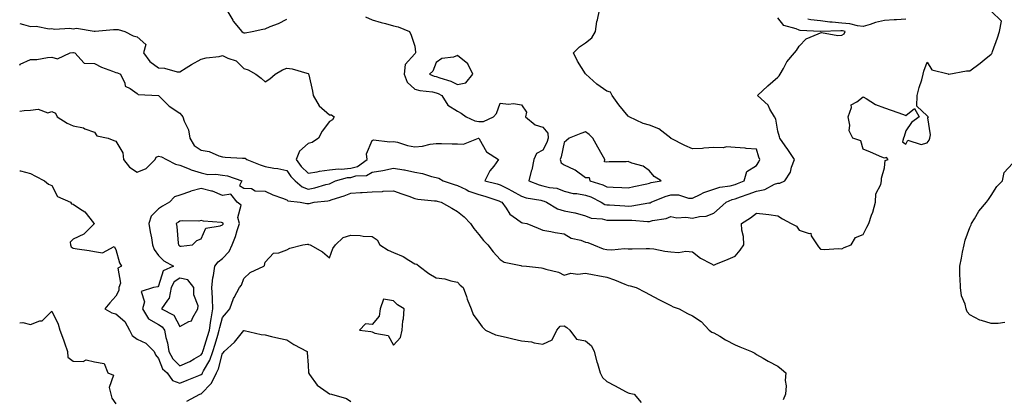
# Model space of a CAD drawing. Units: inches. Extents: x 976403 to 979043, y 7295258 to 7297898.
# Drawn here: x 976403 to 976864, y 7296110 to 7296288 of the extents above; entities that cross this region are included whole.
import ezdxf

# ---------------------------------------------------------------- set-up
doc = ezdxf.new("R2010")
doc.units = ezdxf.units.IN
doc.header["$MEASUREMENT"] = 0
doc.layers.add('Contour_97647295', color=7, linetype='Continuous', true_color=0x8839a5)

msp = doc.modelspace()

# ---------------------------------------------------------------- linework, layer by layer
at = {"layer": 'Contour_97647295'}
for points in [[(976499.97, 7296291.92, 3200), (976502.76, 7296287.21, 3200), (976502.96, 7296286.83, 3200), (976507.01, 7296281.92, 3200), (976507.66, 7296281.53, 3200), (976508.05, 7296281.34, 3200), (976508.65, 7296281.32, 3200), (976511.81, 7296281.92, 3200), (976516.86, 7296283.11, 3200), (976518.05, 7296283.24, 3200), (976520.38, 7296284.25, 3200), (976524.25, 7296285.72, 3200), (976528.05, 7296287.76, 3200)], [(976698.05, 7296201.62, 3200), (976698.28, 7296201.69, 3200), (976698.71, 7296201.92, 3200), (976705.26, 7296204.71, 3200), (976708.05, 7296205.45, 3200), (976711.57, 7296205.44, 3200), (976716.19, 7296203.78, 3200), (976718.05, 7296203.78, 3200), (976721.69, 7296205.56, 3200), (976723.38, 7296206.59, 3200), (976728.05, 7296208.01, 3200), (976730.92, 7296209.05, 3200), (976735.81, 7296209.68, 3200), (976738.05, 7296210.25, 3200), (976739.28, 7296210.69, 3200), (976742.36, 7296211.92, 3200), (976743.62, 7296216.35, 3200), (976748.05, 7296219.16, 3200), (976749.15, 7296220.82, 3200), (976749.66, 7296221.92, 3200), (976749.23, 7296223.1, 3200), (976748.05, 7296226.78, 3200), (976743.26, 7296227.13, 3200), (976742.74, 7296227.23, 3200), (976738.05, 7296227.68, 3200), (976734.11, 7296227.98, 3200), (976732.46, 7296227.51, 3200), (976728.05, 7296227.67, 3200), (976723.47, 7296227.34, 3200), (976722.77, 7296227.2, 3200), (976718.05, 7296226.94, 3200), (976714.6, 7296228.47, 3200), (976708.2, 7296231.77, 3200), (976708.05, 7296231.85, 3200), (976708.01, 7296231.88, 3200), (976707.95, 7296231.92, 3200), (976702.43, 7296236.3, 3200), (976698.05, 7296238.15, 3200), (976694.99, 7296238.86, 3200), (976688.44, 7296241.92, 3200), (976688.23, 7296242.1, 3200), (976688.05, 7296242.22, 3200), (976683.7, 7296247.57, 3200), (976680.52, 7296251.92, 3200), (976679.72, 7296253.59, 3200), (976678.05, 7296254.02, 3200), (976673.39, 7296257.26, 3200), (976668.21, 7296261.92, 3200), (976668.16, 7296262.03, 3200), (976668.05, 7296262.17, 3200), (976664.27, 7296268.14, 3200), (976662.45, 7296271.92, 3200), (976665.21, 7296274.76, 3200), (976668.05, 7296276.6, 3200), (976670.99, 7296278.98, 3200), (976672.64, 7296281.92, 3200), (976673.3, 7296286.67, 3200), (976673.65, 7296287.52, 3200), (976674.62, 7296291.92, 3200)], [(976788.05, 7296180.16, 3198), (976789.23, 7296180.74, 3198), (976792.46, 7296181.92, 3198), (976794.52, 7296185.45, 3198), (976798.05, 7296186.9, 3198), (976799.71, 7296190.26, 3198), (976800.66, 7296191.92, 3198), (976802, 7296195.87, 3198), (976802.64, 7296197.33, 3198), (976803.81, 7296201.92, 3198), (976804.06, 7296205.91, 3198), (976806.41, 7296210.28, 3198), (976806.68, 7296211.92, 3198), (976806.67, 7296213.3, 3198), (976808.05, 7296218.13, 3198), (976808.44, 7296221.53, 3198), (976809.77, 7296221.92, 3198), (976809.07, 7296222.94, 3198), (976808.05, 7296222.59, 3198), (976806.88, 7296223.09, 3198), (976801.55, 7296225.42, 3198), (976798.05, 7296226.82, 3198), (976796.9, 7296230.77, 3198), (976793.19, 7296231.92, 3198), (976791.5, 7296235.37, 3198), (976791.82, 7296238.15, 3198), (976791.06, 7296241.92, 3198), (976792.55, 7296246.42, 3198), (976792.41, 7296247.56, 3198), (976795.08, 7296248.95, 3198), (976798.05, 7296251.28, 3198), (976799.47, 7296250.5, 3198), (976803.82, 7296247.69, 3198), (976808.05, 7296246.24, 3198), (976811.24, 7296245.11, 3198), (976816.92, 7296243.05, 3198), (976818.05, 7296242.65, 3198), (976822.09, 7296245.96, 3198), (976824.26, 7296241.92, 3198), (976820.66, 7296239.31, 3198), (976818.05, 7296235.49, 3198), (976817.19, 7296232.78, 3198), (976816.89, 7296231.92, 3198), (976816.46, 7296230.33, 3198), (976818.05, 7296229.18, 3198), (976818.93, 7296231.04, 3198), (976825.19, 7296229.06, 3198), (976828.05, 7296229.8, 3198), (976828.93, 7296231.04, 3198), (976829.24, 7296231.92, 3198), (976829.61, 7296233.48, 3198), (976828.42, 7296241.55, 3198), (976828.69, 7296241.92, 3198), (976828.34, 7296242.21, 3198), (976828.05, 7296242.43, 3198), (976823.15, 7296247.02, 3198), (976823.33, 7296251.92, 3198), (976824.25, 7296255.72, 3198), (976825.52, 7296259.39, 3198), (976826.24, 7296261.92, 3198), (976826.51, 7296263.46, 3198), (976828.05, 7296267.59, 3198), (976830.21, 7296264.08, 3198), (976837.83, 7296262.14, 3198), (976838.05, 7296262.03, 3198), (976838.16, 7296262.03, 3198), (976846.49, 7296263.48, 3198), (976848.05, 7296263.53, 3198), (976852.9, 7296267.07, 3198), (976854.8, 7296268.67, 3198), (976858.05, 7296271.39, 3198), (976858.31, 7296271.66, 3198), (976858.46, 7296271.92, 3198), (976858.67, 7296272.55, 3198), (976860.94, 7296279.03, 3198), (976861.98, 7296281.92, 3198), (976862.93, 7296286.8, 3198), (976858.05, 7296291.5, 3198)], [(976565, 7296288.87, 3200), (976568.05, 7296287.39, 3200), (976572.36, 7296286.23, 3200), (976574.29, 7296285.68, 3200), (976578.05, 7296284.64, 3200), (976580.25, 7296284.12, 3200), (976585.62, 7296281.92, 3200), (976586.37, 7296280.24, 3200), (976588.05, 7296275.11, 3200), (976588.41, 7296272.28, 3200), (976588.32, 7296271.92, 3200), (976588.23, 7296271.74, 3200), (976588.05, 7296271.57, 3200), (976583.54, 7296266.43, 3200), (976583.02, 7296261.92, 3200), (976584.42, 7296258.29, 3200), (976588.05, 7296255.01, 3200), (976590.44, 7296254.31, 3200), (976596.29, 7296253.68, 3200), (976598.05, 7296253.3, 3200), (976599.05, 7296252.92, 3200), (976600.79, 7296251.92, 3200), (976603.56, 7296247.43, 3200), (976608.05, 7296244.62, 3200), (976609.82, 7296243.69, 3200), (976612.11, 7296241.92, 3200), (976616.19, 7296240.06, 3200), (976618.05, 7296239.86, 3200), (976620.2, 7296239.77, 3200), (976624.89, 7296241.92, 3200), (976626.36, 7296243.61, 3200), (976628.05, 7296248.34, 3200), (976632.01, 7296247.96, 3200), (976634.31, 7296248.18, 3200), (976638.05, 7296247.63, 3200), (976640.35, 7296244.22, 3200), (976639.98, 7296241.92, 3200), (976644.39, 7296238.26, 3200), (976648.05, 7296237.15, 3200), (976650.38, 7296234.25, 3200), (976650.56, 7296231.92, 3200), (976649.95, 7296230.02, 3200), (976648.05, 7296226.37, 3200), (976645.13, 7296224.84, 3200), (976643.79, 7296221.92, 3200), (976642.82, 7296217.15, 3200), (976642.58, 7296216.45, 3200), (976641.42, 7296211.92, 3200), (976646.25, 7296210.12, 3200), (976648.05, 7296209.67, 3200), (976651.09, 7296208.88, 3200), (976654.63, 7296208.5, 3200), (976658.05, 7296207.13, 3200), (976662.18, 7296206.05, 3200), (976663.92, 7296206.05, 3200), (976668.05, 7296205.34, 3200), (976670.55, 7296204.42, 3200), (976675.41, 7296201.92, 3200), (976677.07, 7296200.94, 3200), (976678.05, 7296200.69, 3200), (976679.31, 7296200.66, 3200), (976686.36, 7296200.23, 3200), (976688.05, 7296200.18, 3200), (976689.73, 7296200.24, 3200), (976697.73, 7296201.6, 3200), (976698.05, 7296201.62, 3200)], [(976728.05, 7296196.86, 3199), (976730.82, 7296199.15, 3199), (976733.92, 7296201.92, 3199), (976736.73, 7296203.24, 3199), (976738.05, 7296203.57, 3199), (976740.63, 7296204.5, 3199), (976744.23, 7296205.74, 3199), (976748.05, 7296207.18, 3199), (976751.98, 7296207.99, 3199), (976756.47, 7296210.34, 3199), (976758.05, 7296210.89, 3199), (976759.09, 7296210.88, 3199), (976761.31, 7296211.92, 3199), (976763.97, 7296216, 3199), (976764.54, 7296218.41, 3199), (976765.91, 7296221.92, 3199), (976762.83, 7296226.7, 3199), (976761.58, 7296228.39, 3199), (976759.03, 7296231.92, 3199), (976758.81, 7296232.68, 3199), (976758.05, 7296235.28, 3199), (976757.09, 7296240.96, 3199), (976756.6, 7296241.92, 3199), (976754.37, 7296245.6, 3199), (976753.5, 7296247.37, 3199), (976748.51, 7296251.92, 3199), (976753.48, 7296256.49, 3199), (976758.05, 7296260.54, 3199), (976758.72, 7296261.25, 3199), (976759.2, 7296261.92, 3199), (976760.77, 7296264.64, 3199), (976762.27, 7296267.7, 3199), (976765.97, 7296271.92, 3199), (976766.89, 7296273.08, 3199), (976768.05, 7296275.05, 3199), (976771.39, 7296278.58, 3199), (976776.95, 7296280.82, 3199), (976778.05, 7296281.41, 3199), (976778.49, 7296281.48, 3199), (976786.16, 7296280.03, 3199), (976788.05, 7296280.18, 3199), (976789.12, 7296280.85, 3199), (976789.63, 7296281.92, 3199), (976788.39, 7296282.26, 3199), (976788.05, 7296282.29, 3199), (976787.63, 7296282.34, 3199), (976778.12, 7296281.99, 3199), (976778.05, 7296282, 3199), (976777.96, 7296282.01, 3199), (976768.63, 7296282.5, 3199), (976768.05, 7296282.58, 3199), (976766.74, 7296283.23, 3199), (976760.91, 7296284.78, 3199), (976758.05, 7296288.34, 3199)], [(976818.05, 7296287.76, 3198), (976813.6, 7296287.47, 3198), (976812.58, 7296287.39, 3198), (976808.05, 7296287.09, 3198), (976803.83, 7296286.14, 3198), (976801.35, 7296285.22, 3198), (976798.05, 7296284.27, 3198), (976795.35, 7296284.62, 3198), (976791.75, 7296285.62, 3198), (976788.05, 7296285.94, 3198), (976783.59, 7296286.38, 3198), (976782.47, 7296286.34, 3198), (976778.05, 7296286.92, 3198), (976773.62, 7296287.49, 3198), (976772.16, 7296287.81, 3198)], [(976403, 7296285.66, 3199), (976404.75, 7296285.22, 3199), (976408.05, 7296284.27, 3199), (976410.67, 7296284.54, 3199), (976416.82, 7296283.15, 3199), (976418.05, 7296283.41, 3199), (976419.26, 7296283.13, 3199), (976426.49, 7296283.48, 3199), (976428.05, 7296283.25, 3199), (976429.59, 7296283.46, 3199), (976437.84, 7296282.13, 3199), (976438.05, 7296282.18, 3199), (976438.3, 7296282.17, 3199), (976447.01, 7296282.96, 3199), (976448.05, 7296282.94, 3199), (976449.09, 7296282.96, 3199), (976452.2, 7296281.92, 3199), (976456.12, 7296279.99, 3199), (976458.05, 7296279.4, 3199), (976462.03, 7296275.9, 3199), (976460.99, 7296271.92, 3199), (976463.97, 7296267.84, 3199), (976468.05, 7296264.91, 3199), (976470.88, 7296264.75, 3199), (976476.83, 7296263.14, 3199), (976478.05, 7296263.04, 3199), (976481.03, 7296264.9, 3199), (976483.48, 7296266.49, 3199), (976488.05, 7296268.94, 3199), (976490.32, 7296269.65, 3199), (976496.43, 7296270.3, 3199), (976498.05, 7296270.67, 3199), (976500.49, 7296269.48, 3199), (976504.39, 7296268.26, 3199), (976508.05, 7296264.67, 3199), (976510.06, 7296263.93, 3199), (976513.53, 7296261.92, 3199), (976516.17, 7296260.04, 3199), (976518.05, 7296258.42, 3199), (976520.17, 7296259.8, 3199), (976522.62, 7296261.92, 3199), (976526.04, 7296263.93, 3199), (976528.05, 7296264.76, 3199), (976530.6, 7296264.47, 3199), (976537.52, 7296262.45, 3199), (976538.05, 7296262.36, 3199), (976538.27, 7296262.14, 3199), (976538.3, 7296261.92, 3199), (976538.35, 7296261.62, 3199), (976540.2, 7296254.07, 3199), (976540.5, 7296251.92, 3199), (976543.26, 7296247.13, 3199), (976548.05, 7296242.91, 3199), (976548.98, 7296242.85, 3199), (976550.35, 7296241.92, 3199), (976549.46, 7296240.51, 3199), (976548.05, 7296239.84, 3199), (976544.71, 7296235.26, 3199), (976542.93, 7296231.92, 3199), (976540.01, 7296229.96, 3199), (976538.05, 7296229.41, 3199), (976534.13, 7296225.84, 3199), (976532.49, 7296221.92, 3199), (976534.87, 7296218.74, 3199), (976538.05, 7296215.51, 3199), (976542.4, 7296216.27, 3199), (976543.39, 7296216.58, 3199), (976548.05, 7296217.14, 3199), (976552.34, 7296217.63, 3199), (976553.64, 7296217.51, 3199), (976558.05, 7296217.84, 3199), (976561.23, 7296218.74, 3199), (976565.79, 7296221.92, 3199), (976565.38, 7296224.59, 3199), (976568.05, 7296230.92, 3199), (976568.77, 7296231.2, 3199), (976576.32, 7296230.19, 3199), (976578.05, 7296230.48, 3199), (976579.92, 7296230.05, 3199), (976584.69, 7296228.56, 3199), (976588.05, 7296227.93, 3199), (976591.71, 7296228.26, 3199), (976595.31, 7296229.18, 3199), (976598.05, 7296229.52, 3199), (976600.55, 7296229.42, 3199), (976605.5, 7296229.37, 3199), (976608.05, 7296229.26, 3199), (976610.87, 7296229.1, 3199), (976617.84, 7296231.92, 3199), (976618.02, 7296231.95, 3199), (976618.05, 7296231.95, 3199), (976618.12, 7296231.92, 3199), (976618.26, 7296231.71, 3199), (976621.67, 7296225.54, 3199), (976627.25, 7296221.92, 3199), (976625.04, 7296218.91, 3199), (976623.28, 7296216.69, 3199), (976620.93, 7296211.92, 3199), (976626.68, 7296210.55, 3199), (976628.05, 7296210.13, 3199), (976631.77, 7296208.2, 3199), (976633.48, 7296207.35, 3199), (976638.05, 7296204.72, 3199), (976640.2, 7296204.07, 3199), (976647.08, 7296202.89, 3199), (976648.05, 7296202.65, 3199), (976648.63, 7296202.5, 3199), (976649.73, 7296201.92, 3199), (976654.93, 7296198.8, 3199), (976658.05, 7296197.93, 3199), (976662.94, 7296197.03, 3199), (976663.16, 7296197.03, 3199), (976668.05, 7296195.62, 3199), (976670.61, 7296194.48, 3199), (976675.87, 7296194.1, 3199), (976678.05, 7296193.53, 3199), (976679.61, 7296193.48, 3199), (976686.4, 7296193.57, 3199), (976688.05, 7296193.53, 3199), (976689.71, 7296193.58, 3199), (976697.09, 7296192.88, 3199), (976698.05, 7296192.92, 3199), (976699.46, 7296193.33, 3199), (976705.72, 7296194.25, 3199), (976708.05, 7296195.28, 3199), (976710.83, 7296194.7, 3199), (976715.03, 7296194.94, 3199), (976718.05, 7296194.54, 3199), (976721.47, 7296195.34, 3199), (976724.52, 7296195.45, 3199), (976728.05, 7296196.86, 3199)], [(976403, 7296266.2, 3198), (976403.28, 7296266.69, 3198), (976408.05, 7296268.81, 3198), (976411.07, 7296268.9, 3198), (976415.99, 7296269.86, 3198), (976418.05, 7296269.95, 3198), (976420.78, 7296269.19, 3198), (976426.6, 7296271.92, 3198), (976427.84, 7296272.13, 3198), (976428.05, 7296272.15, 3198), (976428.25, 7296272.12, 3198), (976428.77, 7296271.92, 3198), (976433.22, 7296267.09, 3198), (976438.05, 7296266.99, 3198), (976441.37, 7296265.24, 3198), (976446.51, 7296263.46, 3198), (976448.05, 7296262.82, 3198), (976448.76, 7296262.63, 3198), (976450.24, 7296261.92, 3198), (976452.25, 7296257.72, 3198), (976452.45, 7296256.32, 3198), (976454.7, 7296255.27, 3198), (976458.05, 7296252.9, 3198), (976458.54, 7296252.41, 3198), (976468.05, 7296251.92, 3198), (976473.08, 7296246.95, 3198), (976478.05, 7296243.68, 3198), (976478.86, 7296242.73, 3198), (976479.46, 7296241.92, 3198), (976480.01, 7296239.96, 3198), (976482, 7296235.87, 3198), (976482.63, 7296231.92, 3198), (976484.7, 7296228.57, 3198), (976488.05, 7296226.39, 3198), (976491.82, 7296225.69, 3198), (976496.25, 7296223.72, 3198), (976498.05, 7296223.19, 3198), (976499.19, 7296223.06, 3198), (976507.37, 7296222.6, 3198), (976508.05, 7296222.54, 3198), (976508.68, 7296222.55, 3198), (976509.35, 7296221.92, 3198), (976515.57, 7296219.44, 3198), (976518.05, 7296218.75, 3198), (976521.99, 7296217.98, 3198), (976523.96, 7296217.83, 3198), (976528.05, 7296216.78, 3198), (976530.07, 7296213.94, 3198), (976532.06, 7296211.92, 3198), (976535.23, 7296209.1, 3198), (976538.05, 7296208.09, 3198), (976541.27, 7296208.7, 3198), (976546.39, 7296210.26, 3198), (976548.05, 7296210.64, 3198), (976548.99, 7296210.98, 3198), (976550.92, 7296211.92, 3198), (976556.47, 7296213.5, 3198), (976558.05, 7296213.62, 3198), (976560.41, 7296214.28, 3198), (976565.43, 7296214.54, 3198), (976568.05, 7296215.97, 3198), (976573.01, 7296216.88, 3198), (976573.08, 7296216.89, 3198), (976578.05, 7296217.95, 3198), (976582.85, 7296217.12, 3198), (976583.21, 7296217.08, 3198), (976588.05, 7296216.05, 3198), (976591.6, 7296215.47, 3198), (976595.94, 7296214.03, 3198), (976598.05, 7296213.56, 3198), (976599.33, 7296213.2, 3198), (976601.38, 7296211.92, 3198), (976606.44, 7296210.31, 3198), (976608.05, 7296209.87, 3198), (976612.06, 7296207.91, 3198), (976613.31, 7296207.18, 3198), (976618.05, 7296205.53, 3198), (976620.89, 7296204.76, 3198), (976627.42, 7296202.55, 3198), (976628.05, 7296202.36, 3198), (976628.34, 7296202.21, 3198), (976628.82, 7296201.92, 3198), (976630.8, 7296199.17, 3198), (976632.52, 7296196.39, 3198), (976635.73, 7296194.24, 3198), (976638.05, 7296192.48, 3198), (976638.49, 7296192.36, 3198), (976640.53, 7296191.92, 3198), (976645.91, 7296189.78, 3198), (976648.05, 7296188.85, 3198), (976651.72, 7296188.25, 3198), (976653.87, 7296187.74, 3198), (976658.05, 7296187.16, 3198), (976661.22, 7296185.09, 3198), (976665.85, 7296184.12, 3198), (976668.05, 7296183.29, 3198), (976669.16, 7296183.03, 3198), (976671.78, 7296181.92, 3198), (976676.31, 7296180.18, 3198), (976678.05, 7296179.74, 3198), (976680.38, 7296179.59, 3198), (976686.35, 7296180.22, 3198), (976688.05, 7296180.06, 3198), (976689.9, 7296180.07, 3198), (976696.44, 7296180.31, 3198), (976698.05, 7296180.33, 3198), (976699.94, 7296180.03, 3198), (976705.19, 7296179.06, 3198), (976708.05, 7296178.64, 3198), (976711.53, 7296178.44, 3198), (976715.08, 7296178.95, 3198), (976718.05, 7296178.69, 3198), (976721.89, 7296175.76, 3198), (976726.69, 7296173.28, 3198), (976728.05, 7296172.5, 3198), (976729.04, 7296172.91, 3198), (976734.76, 7296175.21, 3198), (976738.05, 7296176.6, 3198), (976740.52, 7296179.45, 3198), (976742.12, 7296181.92, 3198), (976742.06, 7296185.93, 3198), (976741.19, 7296188.78, 3198), (976741.13, 7296191.92, 3198), (976745.37, 7296194.6, 3198), (976748.05, 7296196.88, 3198), (976752.54, 7296196.41, 3198), (976753.84, 7296196.13, 3198), (976758.05, 7296195.58, 3198), (976760.31, 7296194.18, 3198), (976764.31, 7296191.92, 3198), (976766.8, 7296190.67, 3198), (976768.05, 7296188.92, 3198), (976772.72, 7296187.25, 3198), (976773.56, 7296187.43, 3198), (976773.75, 7296186.22, 3198), (976776.5, 7296181.92, 3198), (976777.16, 7296181.03, 3198), (976778.05, 7296179.94, 3198), (976780.16, 7296179.81, 3198), (976786.41, 7296180.28, 3198), (976788.05, 7296180.16, 3198)], [(976403, 7296244.57, 3197), (976405.08, 7296244.89, 3197), (976408.05, 7296245.16, 3197), (976411.66, 7296245.53, 3197), (976416.14, 7296243.83, 3197), (976418.05, 7296244.5, 3197), (976419.83, 7296243.7, 3197), (976420.62, 7296241.92, 3197), (976425.21, 7296239.08, 3197), (976428.05, 7296237.73, 3197), (976432.9, 7296236.77, 3197), (976433.57, 7296236.4, 3197), (976438.05, 7296234.75, 3197), (976439.2, 7296233.07, 3197), (976444.43, 7296231.92, 3197), (976447.06, 7296230.93, 3197), (976448.05, 7296230.54, 3197), (976451.26, 7296225.13, 3197), (976451.64, 7296221.92, 3197), (976454.48, 7296218.35, 3197), (976458.05, 7296215.98, 3197), (976462.23, 7296217.74, 3197), (976466.51, 7296221.92, 3197), (976466.92, 7296223.05, 3197), (976468.05, 7296223.54, 3197), (976469.37, 7296223.24, 3197), (976471.79, 7296221.92, 3197), (976475.93, 7296219.8, 3197), (976478.05, 7296219.32, 3197), (976482.44, 7296217.53, 3197), (976483.26, 7296217.13, 3197), (976488.05, 7296215.7, 3197), (976491.09, 7296214.96, 3197), (976494.81, 7296215.16, 3197), (976498.05, 7296214.67, 3197), (976500.4, 7296214.27, 3197), (976507.03, 7296211.92, 3197), (976505.95, 7296209.82, 3197), (976508.05, 7296208.54, 3197), (976511.56, 7296208.41, 3197), (976513.35, 7296207.22, 3197), (976518.05, 7296207.18, 3197), (976521.54, 7296205.41, 3197), (976526.17, 7296203.8, 3197), (976528.05, 7296203.02, 3197), (976528.66, 7296202.53, 3197), (976534.36, 7296201.92, 3197), (976537.49, 7296201.36, 3197), (976538.05, 7296201.31, 3197), (976538.59, 7296201.38, 3197), (976541, 7296201.92, 3197), (976547.38, 7296202.59, 3197), (976548.05, 7296202.74, 3197), (976549.34, 7296203.21, 3197), (976555.05, 7296204.92, 3197), (976558.05, 7296206.23, 3197), (976562.66, 7296206.53, 3197), (976563.41, 7296206.56, 3197), (976568.05, 7296206.88, 3197), (976572.93, 7296207.04, 3197), (976573.22, 7296207.09, 3197), (976578.05, 7296207.29, 3197), (976582.01, 7296205.88, 3197), (976585.25, 7296204.72, 3197), (976588.05, 7296203.72, 3197), (976589.53, 7296203.4, 3197), (976597.32, 7296202.65, 3197), (976598.05, 7296202.53, 3197), (976598.52, 7296202.39, 3197), (976600.34, 7296201.92, 3197), (976605.35, 7296199.22, 3197), (976608.05, 7296197.54, 3197), (976611.17, 7296195.05, 3197), (976614.09, 7296191.92, 3197), (976615.74, 7296189.61, 3197), (976618.05, 7296186.85, 3197), (976620.2, 7296184.07, 3197), (976622.23, 7296181.92, 3197), (976624.81, 7296178.68, 3197), (976628.05, 7296175.11, 3197), (976629.98, 7296173.85, 3197), (976637.71, 7296172.26, 3197), (976638.05, 7296172.13, 3197), (976638.23, 7296172.1, 3197), (976640.4, 7296171.92, 3197), (976647.34, 7296171.21, 3197), (976648.05, 7296171.05, 3197), (976649.4, 7296170.57, 3197), (976655.36, 7296169.23, 3197), (976658.05, 7296167.8, 3197), (976661.19, 7296168.78, 3197), (976664.36, 7296168.23, 3197), (976668.05, 7296168.76, 3197), (976672.01, 7296167.96, 3197), (976673.75, 7296167.62, 3197), (976678.05, 7296166.76, 3197), (976681.64, 7296165.51, 3197), (976686.48, 7296163.49, 3197), (976688.05, 7296162.89, 3197), (976688.9, 7296162.77, 3197), (976691.77, 7296161.92, 3197), (976695.97, 7296159.84, 3197), (976698.05, 7296158.71, 3197), (976702.43, 7296156.3, 3197), (976704.87, 7296155.1, 3197), (976708.05, 7296153.47, 3197), (976709.13, 7296153, 3197), (976711.81, 7296151.92, 3197), (976715.85, 7296149.72, 3197), (976718.05, 7296148.71, 3197), (976722.15, 7296146.02, 3197), (976725.91, 7296141.92, 3197), (976727.15, 7296141.02, 3197), (976728.05, 7296140.7, 3197), (976730.86, 7296139.11, 3197), (976733.66, 7296137.53, 3197), (976738.05, 7296135.04, 3197), (976740.3, 7296134.17, 3197), (976745.83, 7296131.92, 3197), (976747.33, 7296131.2, 3197), (976748.05, 7296130.54, 3197), (976751.17, 7296128.8, 3197), (976753.57, 7296127.44, 3197), (976758.05, 7296125.05, 3197), (976759.89, 7296123.76, 3197), (976761.86, 7296121.92, 3197), (976761.59, 7296118.38, 3197), (976761.96, 7296115.83, 3197), (976761.76, 7296111.92, 3197), (976760.64, 7296109.33, 3197)], [(976864.42, 7296145.55, 3197), (976861.29, 7296145.16, 3197), (976858.05, 7296145.11, 3197), (976853.43, 7296146.54, 3197), (976852.75, 7296146.62, 3197), (976848.05, 7296149.16, 3197), (976846.75, 7296150.62, 3197), (976846.33, 7296151.92, 3197), (976845.82, 7296154.15, 3197), (976844.14, 7296158.01, 3197), (976843.65, 7296161.92, 3197), (976843.57, 7296166.4, 3197), (976843.41, 7296167.28, 3197), (976843.35, 7296171.92, 3197), (976844.18, 7296175.79, 3197), (976844.62, 7296178.49, 3197), (976845.3, 7296181.92, 3197), (976845.81, 7296184.16, 3197), (976848.05, 7296190.16, 3197), (976848.6, 7296191.37, 3197), (976848.88, 7296191.92, 3197), (976850.23, 7296194.1, 3197), (976852.26, 7296197.71, 3197), (976855.87, 7296201.92, 3197), (976856.78, 7296203.19, 3197), (976858.05, 7296205.17, 3197), (976860.65, 7296209.32, 3197), (976863.25, 7296211.92, 3197), (976864.16, 7296215.81, 3197), (976868.05, 7296220.08, 3197)], [(976403, 7296216.65, 3196), (976403.36, 7296216.61, 3196), (976408.05, 7296215.49, 3196), (976410.34, 7296214.21, 3196), (976414.66, 7296211.92, 3196), (976416.48, 7296210.35, 3196), (976418.05, 7296209.8, 3196), (976420.73, 7296204.6, 3196), (976426.74, 7296201.92, 3196), (976427.32, 7296201.19, 3196), (976428.05, 7296201.08, 3196), (976430.96, 7296199.01, 3196), (976433.52, 7296197.39, 3196), (976437.62, 7296192.35, 3196), (976437.99, 7296191.92, 3196), (976433, 7296186.97, 3196), (976428.05, 7296184.63, 3196), (976426.66, 7296183.31, 3196), (976426.8, 7296181.92, 3196), (976427.16, 7296181.03, 3196), (976428.05, 7296180.37, 3196), (976429.94, 7296180.03, 3196), (976435.47, 7296179.34, 3196), (976438.05, 7296178.81, 3196), (976441.75, 7296178.22, 3196), (976447.27, 7296181.14, 3196), (976448.05, 7296179.84, 3196), (976449.75, 7296173.62, 3196), (976450.7, 7296171.92, 3196), (976448.93, 7296171.04, 3196), (976450.19, 7296164.06, 3196), (976449.51, 7296161.92, 3196), (976449.41, 7296160.56, 3196), (976448.05, 7296157.96, 3196), (976445.23, 7296154.74, 3196), (976442.87, 7296151.92, 3196), (976446.17, 7296150.04, 3196), (976448.05, 7296149.59, 3196), (976452.25, 7296146.12, 3196), (976454.41, 7296141.92, 3196), (976455.67, 7296139.54, 3196), (976458.05, 7296137.79, 3196), (976462.06, 7296135.93, 3196), (976466, 7296131.92, 3196), (976466.55, 7296130.42, 3196), (976468.05, 7296128.74, 3196), (976469.96, 7296123.83, 3196), (976472, 7296121.92, 3196), (976474.58, 7296118.45, 3196), (976478.05, 7296117.16, 3196), (976481.47, 7296118.5, 3196), (976486.86, 7296120.73, 3196), (976488.05, 7296121.22, 3196), (976488.4, 7296121.57, 3196), (976488.57, 7296121.92, 3196), (976489.11, 7296122.98, 3196), (976492.04, 7296127.93, 3196), (976493.5, 7296131.92, 3196), (976494.57, 7296135.4, 3196), (976495.81, 7296139.68, 3196), (976496.49, 7296141.92, 3196), (976496.69, 7296143.28, 3196), (976498.05, 7296148, 3196), (976499.85, 7296150.12, 3196), (976501.38, 7296151.92, 3196), (976503.15, 7296156.82, 3196), (976503.48, 7296157.35, 3196), (976505.99, 7296161.92, 3196), (976506.82, 7296163.15, 3196), (976508.05, 7296166.15, 3196), (976511.02, 7296168.95, 3196), (976517.3, 7296171.92, 3196), (976517.73, 7296172.24, 3196), (976518.05, 7296173.89, 3196), (976521.84, 7296178.13, 3196), (976524.44, 7296178.31, 3196), (976528.05, 7296179.66, 3196), (976529.49, 7296180.48, 3196), (976535.59, 7296181.92, 3196), (976537.75, 7296182.22, 3196), (976538.05, 7296182.24, 3196), (976538.34, 7296182.21, 3196), (976539.04, 7296181.92, 3196), (976544.79, 7296178.66, 3196), (976548.05, 7296175.88, 3196), (976549.71, 7296180.26, 3196), (976550.95, 7296181.92, 3196), (976554.56, 7296185.41, 3196), (976558.05, 7296186.54, 3196), (976562.49, 7296186.36, 3196), (976563.92, 7296186.05, 3196), (976568.05, 7296185.82, 3196), (976570.5, 7296184.37, 3196), (976571.71, 7296181.92, 3196), (976575.64, 7296179.51, 3196), (976578.05, 7296178.38, 3196), (976582.58, 7296176.45, 3196), (976585.21, 7296174.76, 3196), (976588.05, 7296173.12, 3196), (976589.04, 7296172.91, 3196), (976590.11, 7296171.92, 3196), (976594.65, 7296168.52, 3196), (976598.05, 7296166.56, 3196), (976602.2, 7296166.07, 3196), (976604.9, 7296165.07, 3196), (976608.05, 7296164.49, 3196), (976609.27, 7296163.14, 3196), (976610.75, 7296161.92, 3196), (976612.2, 7296157.77, 3196), (976612.57, 7296156.44, 3196), (976614.51, 7296151.92, 3196), (976615.42, 7296149.29, 3196), (976618.05, 7296145.69, 3196), (976619.6, 7296143.47, 3196), (976621.14, 7296141.92, 3196), (976625.91, 7296139.78, 3196), (976628.05, 7296139.34, 3196), (976631.44, 7296138.53, 3196), (976634, 7296137.87, 3196), (976638.05, 7296136.94, 3196), (976642.68, 7296136.55, 3196), (976643.96, 7296136.01, 3196), (976648.05, 7296135.36, 3196), (976652.44, 7296137.53, 3196), (976654.63, 7296141.92, 3196), (976656.18, 7296143.79, 3196), (976658.05, 7296143.95, 3196), (976659.33, 7296143.2, 3196), (976660.72, 7296141.92, 3196), (976663.83, 7296137.7, 3196), (976668.05, 7296136.96, 3196), (976670.77, 7296134.64, 3196), (976672.12, 7296131.92, 3196), (976673.35, 7296127.22, 3196), (976673.66, 7296126.31, 3196), (976674.94, 7296121.92, 3196), (976675.99, 7296119.86, 3196), (976678.05, 7296117.93, 3196), (976681.95, 7296115.82, 3196), (976686.67, 7296113.3, 3196), (976688.05, 7296112.55, 3196), (976688.54, 7296112.41, 3196), (976690.86, 7296111.92, 3196), (976694.16, 7296108.03, 3196)], [(976403, 7296145.42, 3195), (976404.44, 7296145.53, 3195), (976408.05, 7296144.68, 3195), (976412.44, 7296146.31, 3195), (976413.57, 7296146.4, 3195), (976418.05, 7296150.87, 3195), (976420.98, 7296144.85, 3195), (976421.75, 7296141.92, 3195), (976423.51, 7296137.38, 3195), (976423.99, 7296135.98, 3195), (976425.45, 7296131.92, 3195), (976425.49, 7296129.36, 3195), (976428.05, 7296127.47, 3195), (976432.74, 7296127.23, 3195), (976434.15, 7296128.02, 3195), (976438.05, 7296127.11, 3195), (976442.55, 7296126.42, 3195), (976444.36, 7296121.92, 3195), (976447.01, 7296120.88, 3195), (976444.89, 7296115.08, 3195), (976445.68, 7296111.92, 3195), (976446.18, 7296110.05, 3195), (976448.05, 7296107.48, 3195)], [(976481.27, 7296108.7, 3195), (976487.42, 7296111.92, 3195), (976487.87, 7296112.1, 3195), (976488.05, 7296112.16, 3195), (976492.84, 7296117.13, 3195), (976495.2, 7296121.92, 3195), (976496.17, 7296123.8, 3195), (976498.05, 7296131.17, 3195), (976498.48, 7296131.49, 3195), (976498.77, 7296131.92, 3195), (976503.66, 7296136.31, 3195), (976508.05, 7296141.87, 3195), (976508.11, 7296141.86, 3195), (976516.13, 7296140, 3195), (976518.05, 7296139.73, 3195), (976520.91, 7296139.06, 3195), (976524.44, 7296138.31, 3195), (976528.05, 7296137.4, 3195), (976531.44, 7296135.31, 3195), (976537.59, 7296131.92, 3195), (976537.6, 7296131.47, 3195), (976538.05, 7296125.52, 3195), (976538.21, 7296122.08, 3195), (976538.21, 7296121.92, 3195), (976538.73, 7296121.24, 3195), (976542.29, 7296116.16, 3195), (976546.99, 7296112.98, 3195), (976548.05, 7296112.18, 3195), (976548.26, 7296112.13, 3195), (976549.03, 7296111.92, 3195), (976556.09, 7296109.96, 3195), (976558.05, 7296108.61, 3195)]]:
    msp.add_polyline3d(points, dxfattribs=at)
for points in [[(976608.05, 7296257.15, 3201), (976612.01, 7296257.96, 3201), (976615.2, 7296261.92, 3201), (976612.94, 7296266.81, 3201), (976608.05, 7296270.69, 3201), (976606.15, 7296270.02, 3201), (976600.65, 7296269.32, 3201), (976598.05, 7296267.42, 3201), (976596.53, 7296263.44, 3201), (976594.87, 7296261.92, 3201), (976597.16, 7296261.03, 3201), (976598.05, 7296260.85, 3201), (976599.77, 7296260.2, 3201), (976604.88, 7296258.75, 3201)], [(976698.05, 7296210.89, 3201), (976698.81, 7296211.16, 3201), (976703.41, 7296211.92, 3201), (976700.16, 7296214.03, 3201), (976698.05, 7296216.7, 3201), (976694.95, 7296218.82, 3201), (976689.68, 7296220.29, 3201), (976688.05, 7296220.97, 3201), (976687.04, 7296220.91, 3201), (976679.15, 7296220.82, 3201), (976678.05, 7296220.75, 3201), (976676.96, 7296220.83, 3201), (976677.11, 7296221.92, 3201), (976675.87, 7296224.1, 3201), (976673.82, 7296227.69, 3201), (976671.43, 7296231.92, 3201), (976669.78, 7296233.65, 3201), (976668.05, 7296234.89, 3201), (976665.78, 7296234.19, 3201), (976660.41, 7296231.92, 3201), (976659.11, 7296230.86, 3201), (976658.05, 7296229.92, 3201), (976656.67, 7296223.3, 3201), (976656.07, 7296221.92, 3201), (976656.6, 7296220.47, 3201), (976658.05, 7296219.44, 3201), (976662.72, 7296217.25, 3201), (976663.22, 7296217.09, 3201), (976668.05, 7296213.51, 3201), (976669.74, 7296213.61, 3201), (976670, 7296211.92, 3201), (976676.19, 7296210.06, 3201), (976678.05, 7296209.21, 3201), (976680.91, 7296209.06, 3201), (976685.04, 7296208.91, 3201), (976688.05, 7296208.74, 3201), (976690.68, 7296209.29, 3201), (976696.75, 7296210.62, 3201)], [(976488.05, 7296130.47, 3197), (976488.59, 7296131.38, 3197), (976488.78, 7296131.92, 3197), (976489.11, 7296132.98, 3197), (976491.01, 7296138.96, 3197), (976491.89, 7296141.92, 3197), (976492.57, 7296146.44, 3197), (976492.61, 7296147.36, 3197), (976493.48, 7296151.92, 3197), (976493.25, 7296156.72, 3197), (976493.28, 7296157.15, 3197), (976492.98, 7296161.92, 3197), (976493.41, 7296166.56, 3197), (976493.81, 7296167.68, 3197), (976494.46, 7296171.92, 3197), (976496.02, 7296173.95, 3197), (976498.05, 7296175.63, 3197), (976501.07, 7296178.9, 3197), (976502.55, 7296181.92, 3197), (976504.11, 7296185.86, 3197), (976504.85, 7296188.72, 3197), (976505.89, 7296191.92, 3197), (976505.17, 7296194.8, 3197), (976506.71, 7296200.58, 3197), (976504.91, 7296201.92, 3197), (976501.83, 7296205.7, 3197), (976498.05, 7296205.18, 3197), (976493.25, 7296207.12, 3197), (976492.82, 7296207.15, 3197), (976488.05, 7296208.37, 3197), (976483.2, 7296207.07, 3197), (976482.94, 7296207.03, 3197), (976478.05, 7296205.33, 3197), (976475.56, 7296204.41, 3197), (976473.15, 7296201.92, 3197), (976469.83, 7296200.14, 3197), (976468.05, 7296198.87, 3197), (976464.51, 7296195.46, 3197), (976463.53, 7296191.92, 3197), (976464.13, 7296188, 3197), (976464.66, 7296185.31, 3197), (976465.22, 7296181.92, 3197), (976465.95, 7296179.82, 3197), (976468.05, 7296176.94, 3197), (976470.56, 7296174.43, 3197), (976475.05, 7296171.92, 3197), (976470.22, 7296169.75, 3197), (976468.05, 7296162.7, 3197), (976467.67, 7296162.3, 3197), (976465.75, 7296161.92, 3197), (976459.9, 7296160.07, 3197), (976461.46, 7296155.33, 3197), (976460.51, 7296151.92, 3197), (976463.38, 7296147.25, 3197), (976468.05, 7296144.64, 3197), (976469.68, 7296143.55, 3197), (976470.82, 7296141.92, 3197), (976471.48, 7296138.49, 3197), (976472.24, 7296136.11, 3197), (976472.83, 7296131.92, 3197), (976474.66, 7296128.53, 3197), (976478.05, 7296125.27, 3197), (976482.66, 7296127.31, 3197), (976484.71, 7296128.58, 3197)], [(976478.05, 7296181.4, 3198), (976478.67, 7296181.3, 3198), (976483.91, 7296181.92, 3198), (976486.03, 7296183.94, 3198), (976488.05, 7296184.79, 3198), (976490.22, 7296189.75, 3198), (976496.95, 7296190.82, 3198), (976498.05, 7296191.35, 3198), (976498.23, 7296191.74, 3198), (976498.28, 7296191.92, 3198), (976498.24, 7296192.11, 3198), (976498.05, 7296192.27, 3198), (976497.58, 7296192.39, 3198), (976489.14, 7296193.01, 3198), (976488.05, 7296193.41, 3198), (976486.87, 7296193.1, 3198), (976479.43, 7296193.3, 3198), (976478.05, 7296193.07, 3198), (976477.32, 7296192.65, 3198), (976476.34, 7296191.92, 3198), (976476.65, 7296190.52, 3198), (976477.28, 7296182.69, 3198), (976477.42, 7296181.92, 3198), (976477.74, 7296181.61, 3198)], [(976478.05, 7296143.68, 3198), (976482.17, 7296146.04, 3198), (976483.54, 7296146.43, 3198), (976484.05, 7296147.92, 3198), (976486.51, 7296151.92, 3198), (976486.53, 7296153.44, 3198), (976484.61, 7296158.48, 3198), (976484.63, 7296161.92, 3198), (976481.69, 7296165.56, 3198), (976478.05, 7296166.33, 3198), (976475.4, 7296164.57, 3198), (976473.9, 7296161.92, 3198), (976472.99, 7296156.98, 3198), (976472.2, 7296156.07, 3198), (976469.37, 7296151.92, 3198), (976475.12, 7296148.99, 3198)], [(976578.05, 7296134.96, 3196), (976581.38, 7296138.59, 3196), (976582.1, 7296141.92, 3196), (976582.53, 7296146.4, 3196), (976582.72, 7296147.25, 3196), (976583.08, 7296151.92, 3196), (976580.02, 7296153.89, 3196), (976578.05, 7296155.75, 3196), (976573.46, 7296156.51, 3196), (976571.89, 7296151.92, 3196), (976571.39, 7296148.58, 3196), (976568.05, 7296144.63, 3196), (976565.01, 7296144.96, 3196), (976562.21, 7296141.92, 3196), (976567.48, 7296141.35, 3196), (976568.05, 7296141.27, 3196), (976569.33, 7296140.64, 3196), (976575.64, 7296139.51, 3196)]]:
    msp.add_polyline3d(points, close=True, dxfattribs=at)

doc.saveas('drawing.dxf')
